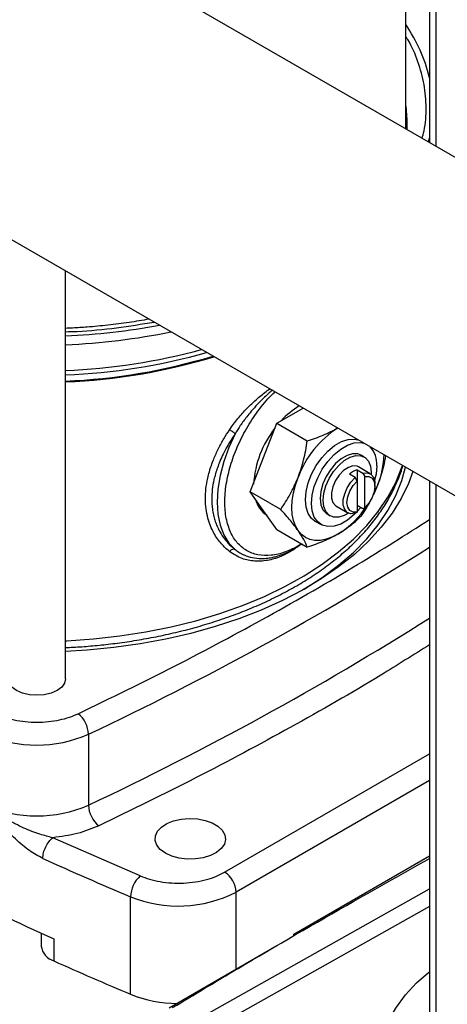
# Model space of a CAD drawing. Units: millimetres. Extents: x 5 to 415, y 5 to 292.
# Drawn here: x 349 to 354, y 200 to 212 of the extents above; entities that cross this region are included whole.
import ezdxf

# ---------------------------------------------------------------- set-up
doc = ezdxf.new("R2010")
doc.units = ezdxf.units.MM

msp = doc.modelspace()

# ---------------------------------------------------------------- linework, layer by layer
at = {"color": 7, "linetype": 'Continuous', "lineweight": 25}
for p, q in [((358.93492, 207.80199), (347.23514, 214.55613)), ((353.56705, 210.90079), (353.56705, 213.47668)), ((353.85822, 213.20805), (353.85822, 210.7327)), ((353.93633, 213.14222), (353.93633, 210.68762)), ((353.58217, 210.96693), (353.57904, 210.89387)), ((353.84523, 210.74021), (353.85822, 210.79299)), ((348.06947, 209.91767), (356.598, 204.99426)), ((349.38705, 204.1478), (349.38705, 209.15705)), ((351.98338, 207.28573), (352.306, 207.47198)), ((351.82008, 206.86485), (351.98338, 207.28573)), ((351.98338, 207.28573), (352.35712, 207.06998)), ((351.65678, 206.44396), (351.82008, 206.86485)), ((353.0557, 206.87166), (353.01799, 206.89343)), ((353.13184, 206.66605), (352.98571, 206.75041)), ((352.94638, 206.61848), (352.87567, 206.65931)), ((352.96995, 206.57671), (352.94638, 206.61848)), ((352.96995, 206.71373), (353.04066, 206.67291)), ((352.96995, 206.71373), (352.96995, 206.57671)), ((353.04066, 206.67291), (353.06423, 206.63114)), ((353.06423, 206.24896), (353.06423, 206.63114)), ((353.14201, 206.68089), (353.14145, 206.65967)), ((352.96995, 206.57671), (352.96995, 206.19454)), ((353.22414, 206.53232), (353.16768, 206.41178)), ((353.18915, 206.51217), (353.18915, 206.53938)), ((353.85822, 206.5759), (353.85822, 186.34364)), ((353.93633, 206.53081), (353.93633, 186.29855)), ((352.03052, 206.2282), (351.65678, 206.44396)), ((351.82008, 206.21161), (351.65678, 206.44396)), ((352.70906, 206.2712), (352.8552, 206.18684)), ((353.04066, 206.23441), (352.96995, 206.27523)), ((353.06423, 206.24896), (353.04066, 206.23441)), ((351.98338, 205.97927), (351.82008, 206.21161)), ((352.60135, 206.17172), (352.63907, 206.14995)), ((352.94638, 206.17998), (352.96995, 206.19454)), ((352.45094, 206.08536), (352.52636, 206.04182)), ((351.98338, 205.97927), (352.35712, 205.76351)), ((352.28758, 205.80366), (352.26285, 205.78676)), ((352.26285, 205.78676), (352.28987, 205.80234)), ((352.29341, 205.8003), (352.26285, 205.78676)), ((349.6683, 203.46563), (349.6683, 202.59465)), ((351.34193, 201.77151), (353.85822, 203.22414)), ((353.85822, 202.89755), (351.48335, 201.52656)), ((350.30432, 201.72516), (349.23083, 202.19417)), ((352.19213, 201.01032), (353.85822, 201.97213)), ((350.98335, 199.95077), (353.85822, 201.56471)), ((351.48335, 200.57898), (351.48335, 201.52656)), ((350.18634, 200.27103), (350.18634, 201.46862)), ((353.85822, 201.34848), (351.10209, 199.80119)), ((352.30929, 201.05468), (352.30929, 201.07795)), ((349.08756, 201.02358), (349.08756, 200.86407)), ((349.24216, 200.9539), (349.24216, 200.68172)), ((352.19213, 200.98676), (352.19213, 201.01032)), ((351.98195, 200.86743), (350.65817, 200.1016))]:
    msp.add_line(p, q, dxfattribs=at)
at = {"color": 7, "linetype": 'Continuous', "lineweight": 25, "flags": 128}
for points in [[(351.47168, 207.1581), (351.39371, 206.98773), (351.33145, 206.81521), (351.28612, 206.64384), (351.25857, 206.4769), (351.24932, 206.31759), (351.25857, 206.16895), (351.28612, 206.03383), (351.33145, 205.9148), (351.39371, 205.81415), (351.47168, 205.73381)], [(352.45094, 206.08536), (352.41008, 206.11701), (352.36819, 206.1766), (352.34231, 206.25366), (352.33355, 206.3448), (352.34231, 206.44606), (352.36819, 206.553), (352.41008, 206.66095), (352.46613, 206.7652), (352.5339, 206.86118), (352.61042, 206.9447), (352.69236, 207.01211), (352.77613, 207.06047), (352.85807, 207.08766), (352.93459, 207.09249), (352.97784, 207.08413)], [(352.95474, 206.185), (352.93349, 206.164), (352.85155, 206.09659), (352.76779, 206.04823), (352.68585, 206.02104), (352.60932, 206.01621), (352.54155, 206.03394), (352.4855, 206.07347), (352.44362, 206.13306), (352.41773, 206.21012), (352.40898, 206.30126), (352.41773, 206.40252), (352.44362, 206.50946), (352.4855, 206.61741), (352.54155, 206.72166), (352.60932, 206.81764), (352.68585, 206.90116), (352.76779, 206.96857), (352.85155, 207.01693), (352.93349, 207.04412), (353.01002, 207.04895), (353.05327, 207.04059)], [(353.01799, 206.89343), (352.97704, 206.9092), (352.91415, 206.91101), (352.84518, 206.89082), (352.77416, 206.84982), (352.70519, 206.79038), (352.6423, 206.71596), (352.58914, 206.63088), (352.54879, 206.54009), (352.5236, 206.44886), (352.51504, 206.36249), (352.5236, 206.28601), (352.54879, 206.22386), (352.58914, 206.17966), (352.60135, 206.17172)], [(352.86553, 206.1817), (352.81187, 206.15256), (352.74291, 206.13238), (352.68002, 206.13419), (352.62685, 206.15789), (352.5865, 206.20209), (352.56132, 206.26424), (352.55276, 206.34072), (352.56132, 206.42709), (352.5865, 206.51832), (352.62685, 206.60911), (352.68002, 206.69419), (352.74291, 206.76861), (352.81187, 206.82805), (352.8829, 206.86905), (352.95186, 206.88924), (353.01475, 206.88743), (353.06792, 206.86373), (353.10826, 206.81952), (353.13345, 206.75737), (353.14201, 206.68089), (353.14201, 206.68089)], [(349.38705, 204.61424), (349.40435, 204.61503), (349.73181, 204.63732), (350.05564, 204.67319), (350.37414, 204.72246), (350.68565, 204.78486), (350.98855, 204.86008), (351.28126, 204.94772), (351.56225, 205.04733), (351.83006, 205.15838), (352.08328, 205.28029), (352.32061, 205.41244), (352.54081, 205.55413), (352.74272, 205.70462), (352.92529, 205.86313), (353.08757, 206.02884), (353.22872, 206.20087), (353.348, 206.37833), (353.44478, 206.56029), (353.51857, 206.74582), (353.52572, 206.76784)], [(352.30984, 205.2427), (352.32061, 205.24913), (352.54081, 205.39082), (352.74272, 205.54131), (352.92529, 205.69982), (353.08757, 205.86553), (353.22872, 206.03756), (353.348, 206.21502), (353.44478, 206.39699), (353.51857, 206.58251), (353.56372, 206.74591)], [(352.98571, 206.75041), (352.96936, 206.75785), (352.91886, 206.76236), (352.862, 206.74453), (352.80385, 206.70592), (352.74957, 206.64998), (352.70397, 206.58168), (352.67112, 206.50707), (352.65394, 206.4328), (352.65394, 206.36546), (352.67112, 206.31104), (352.70397, 206.27436), (352.70906, 206.2712)], [(353.21036, 206.76389), (353.20161, 206.66264), (353.18453, 206.58553)], [(353.65488, 206.69328), (353.60094, 206.5478), (353.51131, 206.36341), (353.39938, 206.18313), (353.2657, 206.00786), (353.11094, 205.83847), (352.93586, 205.6758), (352.74134, 205.52067), (352.52835, 205.37384), (352.29795, 205.23606), (352.05129, 205.108), (351.7896, 204.9903), (351.51417, 204.88355), (351.22639, 204.78829), (350.92768, 204.70498), (350.61954, 204.63404), (350.3035, 204.57582), (349.98113, 204.53062), (349.65405, 204.49866), (349.38705, 204.4826)], [(352.24435, 205.96669), (352.21162, 206.02443), (352.18784, 206.09162), (352.1734, 206.16709), (352.16856, 206.24956), (352.1734, 206.33761), (352.18784, 206.42975), (352.21162, 206.5244), (352.24435, 206.61992)], [(352.94638, 206.17998), (352.89321, 206.17458), (352.84872, 206.19095), (352.81673, 206.22766), (352.80001, 206.28154), (352.80001, 206.34793), (352.81673, 206.42112), (352.84872, 206.49476), (352.89321, 206.5625), (352.94638, 206.61848)], [(353.04066, 206.67291), (353.09382, 206.67831), (353.13832, 206.66194), (353.17031, 206.62524), (353.18703, 206.57135), (353.18915, 206.53938)], [(353.06423, 206.63114), (353.11436, 206.63289), (353.15441, 206.61183), (353.18024, 206.57015), (353.18915, 206.51217), (353.18024, 206.44389), (353.15441, 206.3724), (353.11436, 206.3051), (353.06423, 206.24896)], [(352.96995, 206.19454), (352.91982, 206.19279), (352.87976, 206.21385), (352.85394, 206.25553), (352.84503, 206.31351), (352.85394, 206.38178), (352.87976, 206.45328), (352.91982, 206.52058), (352.96995, 206.57671)], [(353.22414, 206.53232), (353.18303, 206.43754), (353.17126, 206.41363)], [(353.01252, 206.25065), (353.01002, 206.24752), (352.96995, 206.20103)], [(352.73425, 205.92289), (352.66041, 205.88585), (352.58784, 205.86063), (352.51777, 205.84764), (352.4514, 205.84712), (352.38988, 205.85908), (352.33425, 205.8833), (352.28546, 205.91938), (352.24435, 205.96669)], [(349.38705, 204.1478), (349.37501, 204.095), (349.33972, 204.04581), (349.28356, 204.00356), (349.21039, 203.97115), (349.12517, 203.95077), (349.03372, 203.94382), (348.94227, 203.95077), (348.85705, 203.97115), (348.78388, 204.00356), (348.72772, 204.04581), (348.69243, 204.095), (348.68039, 204.1478)], [(350.61293, 202.00379), (350.55052, 202.04935), (350.508, 202.10199), (350.48765, 202.15888), (350.49058, 202.21694), (350.51662, 202.27304), (350.56437, 202.32417), (350.63126, 202.36756), (350.71368, 202.40087), (350.80718, 202.42231), (350.90674, 202.43073), (351.00697, 202.42567), (351.10247, 202.4074), (351.18811, 202.37691), (351.25925, 202.33584), (351.31207, 202.2864), (351.34372, 202.23127), (351.35249, 202.17341), (351.33791, 202.11594), (351.30076, 202.06196), (351.24305, 202.01438), (351.16789, 201.97576), (351.07933, 201.9482), (350.98214, 201.93316), (350.88157, 201.93147), (350.78304, 201.94322), (350.69185, 201.96777), (350.61293, 202.00379)], [(353.04066, 198.50729), (353.04907, 198.77427), (353.07425, 199.03019), (353.11607, 199.27374), (353.17433, 199.50367), (353.24871, 199.71882), (353.33886, 199.91809), (353.4443, 200.10046), (353.5645, 200.26501), (353.69884, 200.41089), (353.84664, 200.53736), (353.85822, 200.54603)]]:
    msp.add_lwpolyline(points, dxfattribs=at)
at = {"color": 7, "linetype": 'Continuous', "lineweight": 25}
for centre, radius, start, end in [((351.94757, 211.07024), 1.96543, 13.559202, 34.514435), ((352.05656, 210.9711), 1.52716, 359.824945, 8.472257), ((349.05487, 216.45048), 8.09734, 272.351171, 280.577529), ((349.06492, 216.24573), 8.00113, 272.307425, 281.658094), ((349.08793, 215.41476), 7.48628, 272.289926, 285.258216), ((349.09575, 215.26483), 7.39123, 272.25875, 285.898953), ((349.10219, 214.98764), 7.18902, 272.270903, 286.95618), ((349.0889, 215.04543), 7.25831, 272.354265, 286.998284), ((352.78122, 206.63759), 1.00757, 121.226546, 137.633212), ((352.92046, 206.46412), 1.22542, 141.625492, 176.467342), ((353.39644, 206.19542), 1.22781, 122.637971, 159.772886), ((352.91098, 206.7896), 0.30049, 355.092286, 43.585677), ((352.25597, 206.92361), 1.04425, 337.993421, 358.605483), ((353.04936, 206.4673), 0.25891, 107.861229, 132.133394), ((352.03775, 206.43342), 0.32843, 193.621894, 237.828583), ((352.14017, 206.8816), 1.12785, 301.7848, 327.700106), ((332.98575, 238.85299), 39.12254, 295.24045, 302.24328), ((332.98575, 237.98202), 39.12254, 295.24045, 302.24328), ((349.33111, 203.45433), 0.33738, 1.919194, 51.445767), ((349.03372, 204.91305), 1.58042, 246.326209, 293.673791), ((349.03372, 204.04207), 1.58042, 246.326209, 293.673791), ((350.0055, 202.60595), 0.33738, 181.919242, 231.44533), ((366.52479, 239.56685), 42.30425, 242.003508, 245.887359), ((367.92225, 243.53358), 45.6511, 245.660455, 247.138177), ((351.17631, 201.51259), 0.30736, 2.605478, 57.394522), ((350.54544, 201.45887), 0.35923, 132.159728, 178.444779), ((350.77158, 202.91374), 1.55913, 247.953135, 297.162574), ((349.30561, 200.89222), 0.21986, 187.356667, 253.225805), ((367.97151, 242.45023), 45.77551, 245.848134, 247.136921), ((350.75948, 201.6944), 1.53443, 248.067226, 269.984579)]:
    msp.add_arc(centre, radius, start, end, dxfattribs=at)
for points, knots in [([(351.96193, 216.92326), (351.96491, 216.82467), (351.9709, 216.62658), (352.00687, 216.32929), (352.06292, 216.03198), (352.14101, 215.73587), (352.24067, 215.44163), (352.36211, 215.14992), (352.50522, 214.86158), (352.66962, 214.57788), (352.85518, 214.29931), (353.06174, 214.02641), (353.2897, 213.75919), (353.5392, 213.49819), (353.80979, 213.24451), (354.1002, 212.99982), (354.41002, 212.76467), (354.73913, 212.53945), (355.07636, 212.33157), (355.41873, 212.1408), (355.76299, 211.96692), (356.11989, 211.80402), (356.48845, 211.65267), (356.86762, 211.51335), (357.25578, 211.38665), (357.65168, 211.27293), (358.05406, 211.17241), (358.46156, 211.08531), (358.87148, 211.01199), (359.27844, 210.95288), (359.67308, 210.90828), (360.01955, 210.87949), (360.32633, 210.86164), (360.62819, 210.84983), (360.84184, 210.84819), (360.96179, 210.84727)], [0, 0, 0, 0, 0.02890738, 0.0580813, 0.08737934, 0.11684045, 0.1465025, 0.17640112, 0.2065695, 0.23698703, 0.26752732, 0.2983667, 0.32962163, 0.36132102, 0.39348987, 0.4260457, 0.45870886, 0.4918565, 0.52560241, 0.5563862, 0.58743885, 0.61873678, 0.65025381, 0.68195873, 0.7138144, 0.74567345, 0.77759429, 0.80954024, 0.84136696, 0.87281111, 0.90323876, 0.93161279, 0.951655, 0.9728568, 1, 1, 1, 1]), ([(353.76677, 210.7855), (353.77559, 210.8159), (353.81168, 210.94022), (353.82317, 211.16216), (353.80136, 211.4473), (353.72115, 211.72729), (353.64151, 211.92478), (353.57539, 212.02497), (353.56705, 212.0376)], [0, 0, 0, 0, 0.07282918, 0.29782677, 0.52282436, 0.74662521, 0.96807032, 1, 1, 1, 1]), ([(350.41307, 208.56474), (350.33141, 208.55075), (350.16417, 208.5221), (349.91022, 208.49022), (349.67821, 208.46855), (349.50491, 208.45647), (349.41579, 208.45291), (349.38705, 208.45176)], [0, 0, 0, 0, 0.24429379, 0.50026411, 0.74416998, 0.91751761, 1, 1, 1, 1]), ([(349.38705, 208.41121), (349.43398, 208.41236), (349.6448, 208.41749), (350.01104, 208.4539), (350.32175, 208.50439), (350.47459, 208.52922)], [0, 0, 0, 0, 0.12698216, 0.570538696, 1, 1, 1, 1]), ([(351.40083, 207.2048), (351.41738, 207.22865), (351.45034, 207.27616), (351.50443, 207.34489), (351.558, 207.4073), (351.61046, 207.46361), (351.66106, 207.51421), (351.71567, 207.56513), (351.7742, 207.61578), (351.83526, 207.66488), (351.87598, 207.69443), (351.89577, 207.7088)], [0, 0, 0, 0, 0.12190576, 0.24290543, 0.36372609, 0.46327086, 0.56263108, 0.66222055, 0.77692508, 0.89156148, 1, 1, 1, 1]), ([(351.92761, 207.69042), (351.91093, 207.67632), (351.87333, 207.64455), (351.81237, 207.58795), (351.74198, 207.51699), (351.67395, 207.44099), (351.60289, 207.3533), (351.53585, 207.26178), (351.49215, 207.19118), (351.47168, 207.1581)], [0, 0, 0, 0, 0.097683243, 0.220196781, 0.363024787, 0.526791055, 0.651048204, 0.836517449, 1, 1, 1, 1]), ([(352.26285, 205.78676), (352.2041, 205.75662), (352.08467, 205.69534), (351.91045, 205.65728), (351.74791, 205.66297), (351.60677, 205.71625), (351.49328, 205.81152), (351.40893, 205.94473), (351.35582, 206.11341), (351.33744, 206.31402), (351.35582, 206.53584), (351.40892, 206.76589), (351.4933, 206.99632), (351.60662, 207.22321), (351.74842, 207.43722), (351.86966, 207.59007), (351.94456, 207.65747), (351.96024, 207.67158)], [0, 0, 0, 0, 0.06836431, 0.13898197, 0.21054291, 0.28162909, 0.35087734, 0.41861011, 0.48861258, 0.5600146, 0.63141662, 0.70141908, 0.76915185, 0.83840011, 0.90948629, 0.98104723, 1, 1, 1, 1]), ([(351.40083, 205.71103), (351.3835, 205.72542), (351.34886, 205.75417), (351.29936, 205.8063), (351.25229, 205.8661), (351.20658, 205.9393), (351.16656, 206.02345), (351.12123, 206.15948), (351.1008, 206.31427), (351.10975, 206.48252), (351.12854, 206.59481), (351.15271, 206.6904), (351.17737, 206.7686), (351.21334, 206.86432), (351.26354, 206.97419), (351.32874, 207.09392), (351.37745, 207.16884), (351.40083, 207.2048)], [0, 0, 0, 0, 0.04843932, 0.09681519, 0.15316701, 0.20917264, 0.27658323, 0.34370945, 0.49585885, 0.57258535, 0.64947728, 0.69506809, 0.7406891, 0.7865293, 0.86286136, 0.93416482, 1, 1, 1, 1]), ([(351.47168, 207.1581), (351.46607, 207.1627), (351.45548, 207.17138), (351.43653, 207.18452), (351.41748, 207.19643), (351.40659, 207.2019), (351.40083, 207.2048)], [0, 0, 0, 0, 0.26462589, 0.50000001, 0.73537413, 1, 1, 1, 1]), ([(352.35712, 207.06998), (352.42429, 207.09245), (352.55984, 207.13779), (352.67576, 207.19865), (352.73425, 207.22935)], [0, 0, 0, 0, 0.49545796, 1, 1, 1, 1]), ([(351.47168, 207.1581), (351.45317, 207.13052), (351.41875, 207.07923), (351.36896, 206.99519), (351.32343, 206.90912), (351.28367, 206.82145), (351.25271, 206.74108), (351.22872, 206.66656), (351.19456, 206.53483), (351.17933, 206.40189), (351.18555, 206.27231), (351.19564, 206.19689), (351.21133, 206.12746), (351.23164, 206.06353), (351.25577, 206.0046), (351.29065, 205.93641), (351.33863, 205.86444), (351.40099, 205.79239), (351.44821, 205.75327), (351.47168, 205.73381)], [0, 0, 0, 0, 0.05328007, 0.09907112, 0.15893367, 0.21396783, 0.26109585, 0.30673411, 0.35089604, 0.503935, 0.55398494, 0.60466271, 0.6559956, 0.69931767, 0.74411944, 0.79041328, 0.86327933, 0.93201982, 1, 1, 1, 1]), ([(352.24435, 206.61992), (352.26916, 206.69192), (352.31935, 206.83751), (352.34444, 206.99192), (352.35712, 207.06998)], [0, 0, 0, 0, 0.49451073, 1, 1, 1, 1]), ([(353.31879, 206.8873), (353.31126, 206.8429), (353.29055, 206.72078), (353.24997, 206.60561), (353.22414, 206.53232)], [0, 0, 0, 0, 0.36362196, 1, 1, 1, 1]), ([(349.38705, 204.53005), (349.4184, 204.53152), (349.52068, 204.5363), (349.69571, 204.54924), (349.91639, 204.57128), (350.14565, 204.60137), (350.38244, 204.64025), (350.62244, 204.68817), (350.86283, 204.74525), (351.10126, 204.81148), (351.33577, 204.88677), (351.56467, 204.97096), (351.78653, 205.06385), (352.00006, 205.16518), (352.20411, 205.27467), (352.39765, 205.39202), (352.57974, 205.51693), (352.74951, 205.64905), (352.90613, 205.78806), (353.04885, 205.9336), (353.17696, 206.08533), (353.28958, 206.24291), (353.38667, 206.40588), (353.46507, 206.57421), (353.51274, 206.69452), (353.52856, 206.7592), (353.53006, 206.76534)], [0, 0, 0, 0, 0.01578784, 0.05151158, 0.08852076, 0.12813933, 0.16939299, 0.21188944, 0.25531689, 0.29945606, 0.34414703, 0.38927196, 0.43474318, 0.48049531, 0.52647975, 0.57266087, 0.61901327, 0.66551498, 0.71215116, 0.75891435, 0.80580327, 0.85282517, 0.90000038, 0.94736932, 0.99500101, 1, 1, 1, 1]), ([(352.03052, 206.2282), (352.07117, 206.28841), (352.1532, 206.40991), (352.21378, 206.5495), (352.24435, 206.61992)], [0, 0, 0, 0, 0.49545796, 1, 1, 1, 1]), ([(353.13208, 206.3358), (353.13111, 206.33372), (353.09788, 206.26247), (353.05345, 206.20063), (353.01032, 206.1406)], [0, 0, 0, 0, 0.02919849, 1, 1, 1, 1]), ([(352.24435, 205.96669), (352.21444, 206.00709), (352.15396, 206.08879), (352.07197, 206.1814), (352.03052, 206.2282)], [0, 0, 0, 0, 0.49451073, 1, 1, 1, 1]), ([(353.01032, 206.1406), (352.9714, 206.10182), (352.89285, 206.02357), (352.78743, 205.95665), (352.73425, 205.92289)], [0, 0, 0, 0, 0.49545796, 1, 1, 1, 1]), ([(349.54139, 203.71817), (349.9394, 203.91115), (350.73528, 204.29703), (351.87711, 204.91025), (352.92345, 205.50969), (353.56584, 205.91702), (353.85822, 206.10242)], [0, 0, 0, 0, 0.260721689, 0.521345227, 0.782143467, 1, 1, 1, 1]), ([(352.35712, 205.76351), (352.34472, 205.7931), (352.3197, 205.8528), (352.26962, 205.9285), (352.24435, 205.96669)], [0, 0, 0, 0, 0.49545796, 1, 1, 1, 1]), ([(352.73425, 205.92289), (352.67697, 205.89276), (352.56116, 205.83185), (352.42563, 205.78646), (352.35712, 205.76351)], [0, 0, 0, 0, 0.49451073, 1, 1, 1, 1]), ([(352.26285, 205.78676), (352.243, 205.77193), (352.20344, 205.74237), (352.13413, 205.69917), (352.05546, 205.65853), (351.97061, 205.62593), (351.88646, 205.60371), (351.80111, 205.59148), (351.71495, 205.59079), (351.63224, 205.60199), (351.52244, 205.63172), (351.45076, 205.67847), (351.40083, 205.71103)], [0, 0, 0, 0, 0.06953767, 0.13856684, 0.23503333, 0.33051377, 0.41501533, 0.50768058, 0.60823552, 0.70027981, 0.79124162, 1, 1, 1, 1]), ([(351.47168, 205.73381), (351.47843, 205.72864), (351.49272, 205.71772), (351.51638, 205.70202), (351.54341, 205.68621), (351.57409, 205.67093), (351.61182, 205.6554), (351.67423, 205.63592), (351.75586, 205.62356), (351.84632, 205.62554), (351.91733, 205.63593), (352.00785, 205.65756), (352.12233, 205.6997), (352.21697, 205.75833), (352.26285, 205.78676)], [0, 0, 0, 0, 0.03336157, 0.07056828, 0.11161187, 0.15647953, 0.20515285, 0.27127666, 0.40988705, 0.51723006, 0.60149269, 0.66295856, 0.83660877, 1, 1, 1, 1]), ([(351.47168, 205.73381), (351.46607, 205.73591), (351.45548, 205.73989), (351.43653, 205.73662), (351.41748, 205.72767), (351.40659, 205.71679), (351.40083, 205.71103)], [0, 0, 0, 0, 0.26462588, 0.50000001, 0.73537413, 1, 1, 1, 1]), ([(353.85822, 204.56475), (353.66083, 204.43998), (353.10932, 204.09136), (352.15388, 203.54648), (351.00126, 202.92672), (350.19729, 202.53701), (349.79522, 202.34211)], [0, 0, 0, 0, 0.15672992, 0.43790954, 0.71889976, 1, 1, 1, 1]), ([(348.52605, 203.71817), (348.56093, 203.70317), (348.63228, 203.67249), (348.75637, 203.63961), (348.89162, 203.61811), (349.03372, 203.61083), (349.17582, 203.61811), (349.31107, 203.63961), (349.43516, 203.67249), (349.50651, 203.70317), (349.54139, 203.71817)], [0, 0, 0, 0, 0.11850826, 0.24241098, 0.37019032, 0.5, 0.62980968, 0.75758902, 0.88149174, 1, 1, 1, 1]), ([(349.10746, 201.93999), (349.05264, 201.96933), (348.9678, 202.01474), (348.85671, 202.10268), (348.76985, 202.18), (348.68079, 202.26925), (348.58982, 202.3684), (348.49521, 202.47859), (348.43186, 202.55513), (348.39914, 202.59465)], [0, 0, 0, 0, 0.20728874, 0.32081615, 0.44168653, 0.56497353, 0.7028311, 0.84653531, 1, 1, 1, 1]), ([(349.23083, 202.19417), (349.17739, 202.20742), (349.05694, 202.23727), (348.90245, 202.29981), (348.76227, 202.36575), (348.64472, 202.42929), (348.52029, 202.50538), (348.4407, 202.56403), (348.39914, 202.59465)], [0, 0, 0, 0, 0.17745111, 0.399925095, 0.527638201, 0.672161656, 0.828825259, 1, 1, 1, 1]), ([(350.70237, 200.10704), (350.96949, 200.26813), (351.70156, 200.7096), (352.75807, 201.31852), (353.54835, 201.76562), (353.85822, 201.94093)], [0, 0, 0, 0, 0.25884971, 0.70939635, 1, 1, 1, 1]), ([(350.30432, 201.72516), (350.34162, 201.71098), (350.418, 201.68194), (350.54924, 201.65284), (350.69104, 201.63624), (350.83832, 201.63503), (350.98352, 201.6493), (351.1192, 201.6783), (351.24112, 201.71871), (351.30886, 201.75419), (351.34193, 201.77151)], [0, 0, 0, 0, 0.11810958, 0.24193351, 0.36988314, 0.5, 0.63011686, 0.75806649, 0.88189042, 1, 1, 1, 1])]:
    msp.add_open_spline(points, degree=3, knots=knots, dxfattribs=at)
for points in [[(349.79522, 202.34211), (349.70957, 202.30676), (349.53828, 202.23604), (349.33332, 202.20813), (349.23083, 202.19417)], [(349.10746, 201.93999), (349.10931, 201.96276), (349.11302, 202.00829), (349.14155, 202.08328), (349.18233, 202.15108), (349.21467, 202.17981), (349.23083, 202.19417)]]:
    msp.add_open_spline(points, degree=3, dxfattribs=at)

doc.saveas('drawing.dxf')
